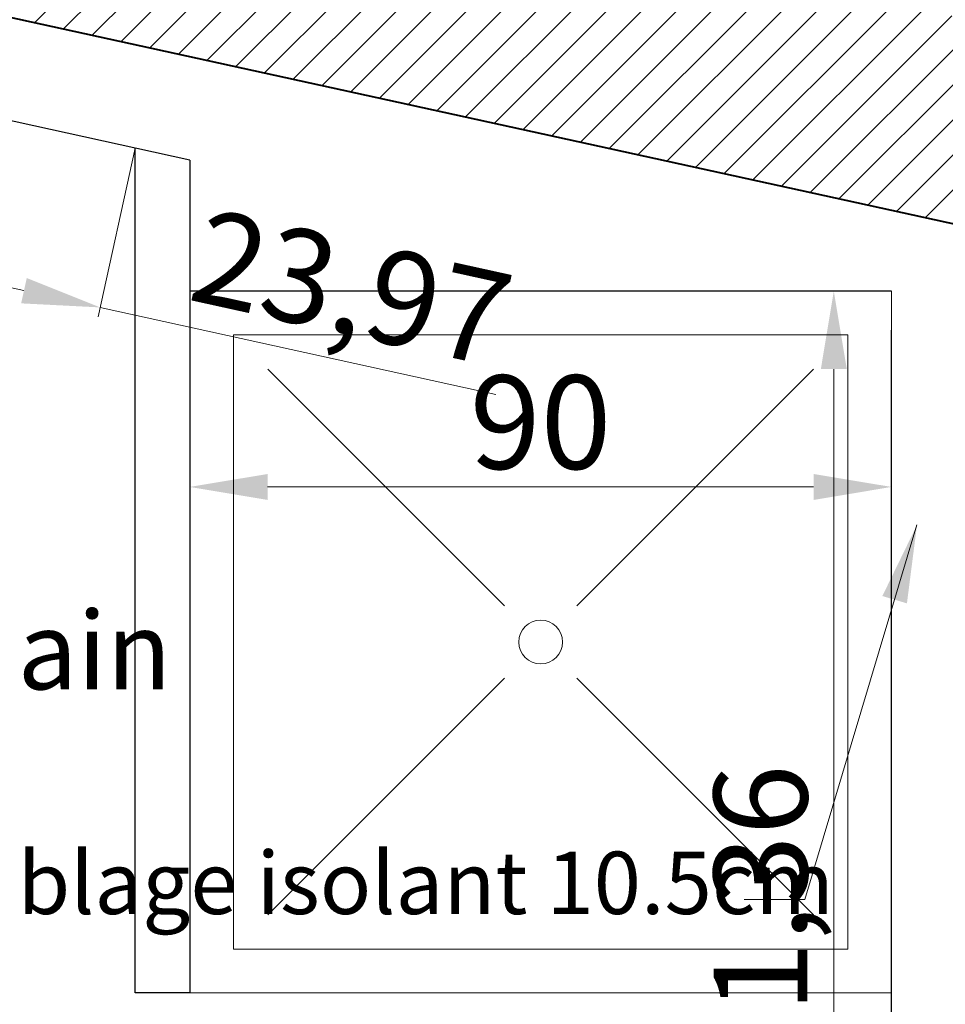
# Model space of a CAD drawing. Units: millimetres. Extents: x 6943 to 48563, y -39792 to 13096.
# Drawn here: x 27370 to 27489, y -32342 to -32216 of the extents above; entities that cross this region are included whole.
import ezdxf

# ---------------------------------------------------------------- set-up
doc = ezdxf.new("R2010")
doc.units = ezdxf.units.MM
for name, color, linetype, lineweight in [('A-025', 4, 'Continuous', 25), ('A-040', 2, 'Continuous', 40), ('A-cote050', 9, 'Continuous', 13), ('A-hachures', 6, 'Continuous', 9), ('A-TXT-commentaires', 6, 'Continuous', 13), ('A-TXT-fin', 1, 'Continuous', 18), ('Z-mise-en-scene+mobilier', 253, 'Continuous', 5)]:
    doc.layers.add(name, color=color, linetype=linetype, lineweight=lineweight)
doc.styles.add('arial-italique', font='ariali.ttf')
doc.styles.add('arial-standard', font='arial.ttf')
doc.dimstyles.new('cote-050', dxfattribs={"dimtxt": 12, "dimasz": 10, "dimexe": 1.25, "dimexo": 0, "dimtad": 1, "dimrnd": 0.0005, "dimtxsty": 'arial-standard', "dimcen": 5, "dimclrd": 256, "dimclre": 256, "dimclrt": 256, "dimazin": 0, "dimtfac": 1, "dimtmove": 0, "dimatfit": 3, "dimfxl": 0, "dimlwd": -1, "dimlwe": -1, "dimarcsym": 0})

# ---------------------------------------------------------------- blocks, each defined once
blk = doc.blocks.new('*D240')
at = {"layer": 'A-cote050', "transparency": 16777216}
for p, q in [((27361.84, -32226.87), (27357.08, -32248.49)), ((27385.24, -32232.02), (27380.49, -32253.64)), ((27367.12, -32249.42), (27370.99, -32250.27)), ((27380.76, -32252.42), (27431.49, -32263.58))]:
    blk.add_line(p, q, dxfattribs=at)
for points in [[(27367.47, -32247.79), (27366.76, -32251.05), (27357.35, -32247.27)], [(27371.35, -32248.65), (27370.63, -32251.9), (27380.76, -32252.42)]]:
    blk.add_solid(points, dxfattribs=at)
at = {"layer": 'Defpoints', "color": 0, "transparency": 16777216}
for p in [(27361.84, -32226.87), (27385.24, -32232.02), (27380.76, -32252.42)]:
    blk.add_point(p, dxfattribs=at)
at = {"layer": 'A-cote050', "transparency": 16777216, "insert": (27412.69, -32251.42), "char_height": 12, "attachment_point": 5, "rotation": 347.5946, "style": 'arial-standard'}
blk.add_mtext('23,97', dxfattribs=at)
blk = doc.blocks.new('*D241')
at = {"layer": 'A-cote050', "transparency": 16777216}
for p, q in [((27392.24, -32251.05), (27392.24, -32276.69)), ((27482.24, -32251.05), (27482.24, -32276.69)), ((27402.24, -32275.44), (27472.24, -32275.44))]:
    blk.add_line(p, q, dxfattribs=at)
for points in [[(27402.24, -32273.78), (27402.24, -32277.11), (27392.24, -32275.44)], [(27472.24, -32273.78), (27472.24, -32277.11), (27482.24, -32275.44)]]:
    blk.add_solid(points, dxfattribs=at)
at = {"layer": 'Defpoints', "color": 0, "transparency": 16777216}
for p in [(27392.24, -32251.05), (27482.24, -32251.05), (27482.24, -32275.44)]:
    blk.add_point(p, dxfattribs=at)
at = {"layer": 'A-cote050', "transparency": 16777216, "insert": (27437.24, -32268.69), "char_height": 12, "attachment_point": 5, "style": 'arial-standard'}
blk.add_mtext('90', dxfattribs=at)
blk = doc.blocks.new('*D242')
at = {"layer": 'A-cote050', "transparency": 16777216}
for p, q in [((27482.24, -32250.33), (27473.59, -32250.33)), ((27474.84, -32260.33), (27474.84, -32411.69)), ((27486.04, -32421.69), (27473.59, -32421.69))]:
    blk.add_line(p, q, dxfattribs=at)
for points in [[(27473.18, -32260.33), (27476.51, -32260.33), (27474.84, -32250.33)], [(27473.18, -32411.69), (27476.51, -32411.69), (27474.84, -32421.69)]]:
    blk.add_solid(points, dxfattribs=at)
at = {"layer": 'Defpoints', "color": 0, "transparency": 16777216}
for p in [(27482.24, -32250.33), (27474.84, -32421.69), (27486.04, -32421.69)]:
    blk.add_point(p, dxfattribs=at)
at = {"layer": 'A-cote050', "transparency": 16777216, "insert": (27467.01, -32336.01), "char_height": 12, "attachment_point": 5, "rotation": 90, "style": 'arial-standard'}
blk.add_mtext('171,36', dxfattribs=at)

msp = doc.modelspace()

# ---------------------------------------------------------------- hatches: boundary and pattern name
at = {"layer": 'A-hachures'}
h = msp.add_hatch(dxfattribs=at)
h.set_pattern_fill('ANSI31', color=256, style=0)
h.set_pattern_definition([(45, (17282.5128, -28768.0288), (-2.245064, 2.245064), [])])
h.paths.add_polyline_path([(28258.254, -32763.135), (28237.254, -32763.135), (28237.254, -32798.531), (28258.254, -32798.531)])
h.paths.add_polyline_path([(28258.254, -32996.135), (28237.254, -32996.135), (28237.254, -33027.531), (28258.254, -33027.531)])
h.paths.add_polyline_path([(27510.244, -32777.138), (27492.244, -32777.138), (27492.244, -32805.01), (27510.244, -32805.01)])
h.paths.add_polyline_path([(27510.244, -32753.31), (27492.244, -32753.31), (27492.244, -32777.138), (27510.244, -32777.138)])
h.paths.add_polyline_path([(27510.244, -32916.01), (27492.244, -32916.01), (27492.244, -33010.138), (27510.244, -33010.138)])
h.paths.add_polyline_path([(27510.244, -33010.138), (27492.244, -33010.138), (27492.244, -33017.01), (27510.244, -33017.01)])
h.paths.add_polyline_path([(26963.244, -32994.641), (26940.244, -32994.641), (26940.244, -33010.138), (27382.244, -33010.138), (27382.244, -33001.532), (26963.244, -33001.532)])
h.paths.add_polyline_path([(27382.244, -33010.138), (26940.244, -33010.138), (26940.244, -33024.641), (26963.244, -33024.641), (26963.244, -33019.532), (27382.244, -33019.532)])
h.paths.add_polyline_path([(26963.244, -32530.641), (26940.244, -32530.641), (26940.244, -32546.138), (26963.244, -32546.138)])
h.paths.add_polyline_path([(26963.244, -32546.138), (26940.244, -32546.138), (26940.244, -32560.641), (26963.244, -32560.641)])
h.paths.add_polyline_path([(26963.244, -32762.138), (26940.244, -32762.138), (26940.244, -32777.138), (26963.244, -32777.138)])
h.paths.add_polyline_path([(26963.244, -32777.138), (26940.244, -32777.138), (26940.244, -32791.641), (26963.244, -32791.641)])
h.paths.add_polyline_path([(27812.961, -32337.532), (27745.244, -32337.532), (27745.244, -32347.532), (27807.392, -32347.532)])
h.paths.add_polyline_path([(27510.244, -32246.112), (27492.244, -32242.166), (27492.244, -32546.138), (27510.244, -32546.138), (27510.244, -32531.114, -0.0025487), (27510.244, -32531.09), (27510.244, -32512.64), (27510.244, -32423.251, -0.0025487), (27510.244, -32423.227), (27510.244, -32404.777), (27510.244, -32347.532), (27695.244, -32347.532), (27695.244, -32337.532), (27510.244, -32337.532)])
h.paths.add_polyline_path([(27510.244, -32546.138), (27492.244, -32546.138), (27492.244, -32570.01), (27510.244, -32570.01)])
h.paths.add_polyline_path([(27838.609, -32291.482), (27825.397, -32315.204), (28144.943, -32385.258), (28158.155, -32361.536)])
h.paths.add_polyline_path([(28258.244, -32383.478), (28158.155, -32361.536), (28144.943, -32385.258), (28237.254, -32405.495), (28237.254, -32557.135), (28258.254, -32557.135)])
h.paths.add_polyline_path([(27597.739, -32238.676), (27584.527, -32262.398), (27825.397, -32315.204), (27838.609, -32291.482)])
h.paths.add_polyline_path([(27333.542, -32180.755), (27320.33, -32204.477), (27584.527, -32262.398), (27597.739, -32238.676)])
h.paths.add_polyline_path([(26940.244, -32094.532), (26940.244, -32252.641), (26963.244, -32252.641), (26963.244, -32126.193), (27320.33, -32204.477), (27333.542, -32180.755)])
h.paths.add_polyline_path([(27935.244, -32339.285), (27935.244, -32500.059), (27953.244, -32500.059), (27953.244, -32343.232)])
h.paths.add_polyline_path([(27807.392, -32347.532), (27847.244, -32347.532), (27847.244, -32319.993), (27829.244, -32316.047), (27829.244, -32337.532), (27812.961, -32337.532)])

# ---------------------------------------------------------------- linework, layer by layer
at = {"layer": 'A-025'}
for p, q in [((27392.244, -32233.532), (27361.838, -32226.869)), ((27385.244, -32340.33), (27385.244, -32232.017)), ((27392.244, -32233.552), (27392.244, -32340.33)), ((27482.244, -32250.33), (27392.244, -32250.33)), ((27482.244, -32421.686), (27482.244, -32255.33)), ((27392.244, -32340.33), (27385.244, -32340.33))]:
    msp.add_line(p, q, dxfattribs=at)
at = {"layer": 'A-040', "ltscale": 0.1}
msp.add_line((26963.244, -32126.193), (28237.254, -32405.495), dxfattribs=at)
at = {"layer": 'Z-mise-en-scene+mobilier'}
for p, q in [((27402.263, -32260.349), (27432.596, -32290.682)), ((27441.892, -32290.682), (27472.225, -32260.349)), ((27432.596, -32299.978), (27402.263, -32330.311)), ((27472.225, -32330.311), (27441.892, -32299.978))]:
    msp.add_line(p, q, dxfattribs=at)
for points in [[(27392.244, -32250.33), (27482.244, -32250.33), (27482.244, -32340.33), (27392.244, -32340.33)], [(27397.869, -32255.955), (27476.619, -32255.955), (27476.619, -32334.705), (27397.869, -32334.705)]]:
    msp.add_lwpolyline(points, close=True, dxfattribs=at)
msp.add_circle((27437.244, -32295.33), 2.812, dxfattribs=at)

# ---------------------------------------------------------------- texts
at = {"layer": 'A-TXT-commentaires', "style": 'arial-italique'}
msp.add_text('doublage isolant 10.5cm', height=8, dxfattribs=at).set_placement((27350.171, -32330.206))
at = {"layer": 'A-TXT-fin', "style": 'arial-standard'}
msp.add_text('Salle de bain', height=10, dxfattribs=at).set_placement((27308.481, -32301.393))

# ---------------------------------------------------------------- dimensions: what is measured, and where the dimension line sits
at = {"layer": 'A-cote050'}
dim = msp.add_aligned_dim(p1=(27361.838, -32226.869), p2=(27385.244, -32232.017), distance=-20.893, dimstyle='cote-050', dxfattribs=at)
dim.commit()
dim.dimension.update_dxf_attribs({"geometry": '*D240', "text_midpoint": (27412.69, -32251.423)})
dim = msp.add_linear_dim(base=(27474.843, -32421.686), p1=(27482.244, -32250.33), p2=(27486.036, -32421.686), angle=90, dimstyle='cote-050', dxfattribs=at)
dim.commit()
dim.dimension.update_dxf_attribs({"geometry": '*D242', "text_midpoint": (27467.007, -32336.008)})
dim = msp.add_linear_dim(base=(27482.244, -32275.445), p1=(27392.244, -32251.053), p2=(27482.244, -32251.053), dimstyle='cote-050', dxfattribs=at)
dim.commit()
dim.dimension.update_dxf_attribs({"geometry": '*D241', "text_midpoint": (27437.244, -32268.693)})

# ---------------------------------------------------------------- leaders
at = {"layer": 'A-TXT-commentaires'}
msp.add_leader([(27485.509, -32280.32), (27471.145, -32328.352), (27463.337, -32328.326)], dimstyle='cote-050', override={"dimgap": 0.625, "dimtad": 0, "dimfxl": 1.25}, dxfattribs=at)

doc.saveas('drawing.dxf')
